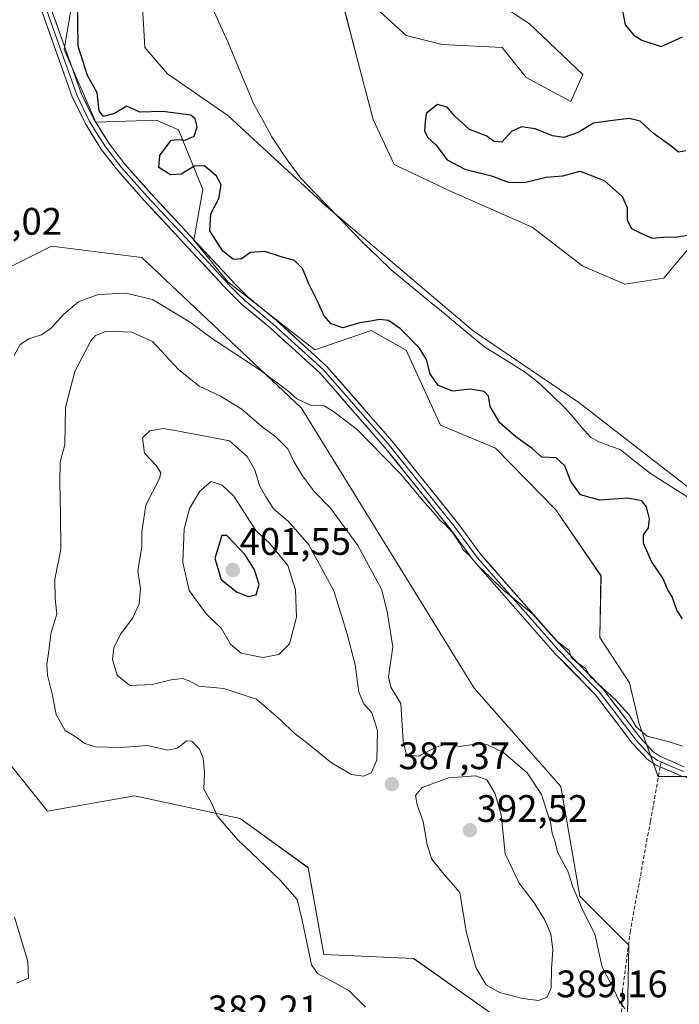
# Model space of a CAD drawing. Units: metres. Extents: x 628853 to 632322, y 4678724 to 4681101.
# Drawn here: x 630711 to 630884, y 4679970 to 4680227 of the extents above; entities that cross this region are included whole.
import ezdxf
from ezdxf.enums import TextEntityAlignment as Align

# ---------------------------------------------------------------- set-up
doc = ezdxf.new("R2010")
doc.units = ezdxf.units.M
doc.header["$MEASUREMENT"] = 0
doc.linetypes.add('TRAZOSX2', pattern=[1.5, 1, -0.5])
for name, color, linetype, lineweight in [('Carátula', 7, 'Continuous', 5), ('Corriente natural lineal', 142, 'Continuous', 13), ('Cultivos herbáceos CxS', 92, 'Continuous', 0), ('Curva de nivel maestra', 36, 'Continuous', 30), ('Curva de nivel normal', 36, 'Continuous', 0), ('Layer 0', 7, 'Continuous', 0), ('Matorral CxS', 135, 'Continuous', 0), ('Punto de cota en terreno', 7, 'Continuous', 0), ('Rótulo de punto de cota en terreno', 19, 'Continuous', 0), ('Senda', 19, 'TRAZOSX2', 0), ('Suelo desnudo CxS', 43, 'Continuous', 0)]:
    doc.layers.add(name, color=color, linetype=linetype, lineweight=lineweight)
doc.styles.add('Arial', font='txt', dxfattribs={"height": 0.2})

# ---------------------------------------------------------------- blocks, each defined once
blk = doc.blocks.new('*U150')
at = {"layer": 'Cultivos herbáceos CxS', "color": 92, "linetype": 'Continuous', "lineweight": 0}
for points in [[(630824.0971, 4680239.0981, 372.3757), (630844.4597, 4680225.7833, 373.084), (630858.5573, 4680212.4687, 373.2881), (630855.4245, 4680205.4199, 374.2426), (630843.6765, 4680211.6859, 373.6048), (630837.4111, 4680219.5179, 373.0262), (630821.7469, 4680220.3015, 372.4925), (630812.3483, 4680222.6511, 372.4715), (630803.7333, 4680230.4833, 372.4012)], [(630795.1179, 4680233.6161, 372.0738), (630799.8171, 4680215.6025, 372.5122), (630803.7329, 4680200.7213, 372.8507), (630809.2153, 4680188.9733, 372.0804), (630824.0963, 4680181.9243, 372.5154), (630845.2421, 4680172.5257, 373.2124), (630858.5567, 4680162.3437, 373.4457), (630869.5219, 4680157.6441, 373.4162), (630879.7031, 4680159.2107, 373.677), (630887.5359, 4680168.6091, 374.3818)], [(630888.0745, 4680103.0361, 373.6775), (630857.4903, 4680126.7263, 373.0964), (630829.8671, 4680145.4815, 372.8784), (630791.3907, 4680178.0555, 371.914), (630765.7401, 4680201.7457, 371.5903), (630749.9547, 4680212.6037, 372.1244), (630744.0351, 4680219.5139, 371.8797), (630743.0495, 4680236.2945, 370.6637)]]:
    blk.add_polyline3d(points, dxfattribs=at)
blk = doc.blocks.new('*U156')
at = {"layer": 'Cultivos herbáceos CxS', "color": 92, "linetype": 'Continuous', "lineweight": 0}
for points in [[(630729.7847, 4680259.5299, 373.4445), (630722.8799, 4680218.9665, 375.3274), (630731.2225, 4680199.9793, 376.1945), (630747.0453, 4680200.5547, 375.7238), (630752.7989, 4680197.9653, 375.1439), (630759.1277, 4680182.4303, 375.4927), (630756.8261, 4680169.1969, 376.1705), (630765.7395, 4680158.3143, 376.8716), (630788.4299, 4680140.5461, 378.2398), (630803.1429, 4680145.6063, 376.4165), (630812.3489, 4680140.4279, 376.2965), (630821.2669, 4680120.8655, 377.3228), (630835.6511, 4680114.8237, 377.9357), (630851.4735, 4680098.7135, 377.9695), (630863.2683, 4680081.4521, 377.6775), (630862.9805, 4680065.3419, 379.0788), (630870.7479, 4680053.5469, 378.3943), (630873.2747, 4680042.8237, 379.6682), (630878.2077, 4680029.0039, 380.4464), (630887.7211, 4680029.0937, 380.5101)], [(631068.7803, 4679930.6697, 391.1588), (631050.0355, 4679931.6569, 390.7399), (631037.2097, 4679925.7351, 392.2095), (631012.5455, 4679896.1225, 392.3221), (631002.6791, 4679893.1605, 391.2676), (631015.5049, 4679857.6259, 392.0529), (631038.9579, 4679828.8775, 393.2494), (631018.9231, 4679821.0095, 394.3847), (631004.7863, 4679835.0103, 393.1399), (630944.5197, 4679883.3177, 390.495), (630916.8957, 4679904.0469, 389.2169), (630886.3591, 4679921.3681, 388.1909), (630869.2023, 4679922.5479, 388.8123), (630869.7457, 4679944.1619, 387.2031), (630870.5269, 4679984.9883, 383.4399), (630857.7023, 4679997.8205, 384.1966), (630852.7693, 4680026.4465, 382.5353), (630830.0791, 4680052.1103, 382.0569), (630784.9327, 4680125.2511, 380.6743), (630743.2617, 4680164.6395, 377.9497), (630719.5839, 4680167.6017, 377.3746), (630705.7715, 4680160.6921, 377.369)], [(630703.7961, 4680038.2931, 380.2356), (630718.5957, 4680020.0321, 381.4562), (630741.2869, 4680023.9809, 383.0847), (630768.9105, 4680018.0575, 385.5045), (630786.6695, 4680005.2255, 386.0344), (630790.8081, 4679982.5155, 385.5291), (630814.2931, 4679981.5353, 387.0375), (630837.9707, 4679964.7541, 388.7447), (630831.0641, 4679888.7489, 390.2571), (630819.2249, 4679870.9811, 390.3747), (630816.2649, 4679864.0713, 390.5233), (630835.1765, 4679856.2681, 392.3403), (630840.0491, 4679825.0081, 394.8686), (630839.9419, 4679794.9745, 397.2712), (630829.0893, 4679769.3109, 398.8912), (630814.2903, 4679749.5693, 399.7217), (630798.5053, 4679746.6085, 398.3686), (630790.6123, 4679749.5697, 397.2883), (630773.2819, 4679770.1367, 393.2457), (630759.2597, 4679780.8677, 391.9111), (630753.1231, 4679788.0665, 390.8466), (630719.5791, 4679764.3765, 387.2057), (630698.3887, 4679753.2167, 383.7678)]]:
    blk.add_polyline3d(points, dxfattribs=at)
blk = doc.blocks.new('*U196')
at = {"layer": 'Curva de nivel normal', "color": 36, "linetype": 'Continuous', "lineweight": 0}
blk.add_polyline3d([(630801.72, 4679968.74, 385), (630797.43, 4679973.01, 385), (630792.88, 4679975.55, 385), (630789.16, 4679977.57, 385), (630787.56, 4679979.88, 385), (630785.15, 4679991.55, 385), (630783.84, 4679996.9, 385), (630779.42, 4680001.96, 385), (630768.26, 4680012.58, 385), (630762.91, 4680018.79, 385), (630761.31, 4680022.37, 385), (630759.47, 4680025.78, 385), (630759.58, 4680030, 385), (630759.27, 4680033.87, 385), (630758.26, 4680036.19, 385), (630756.3, 4680038.3, 385), (630754.92, 4680038.4, 385), (630752.53, 4680036.41, 385), (630749.99, 4680035.89, 385), (630744.73, 4680037.12, 385), (630737.58, 4680036.65, 385), (630731.1, 4680036.83, 385), (630728.3, 4680037.69, 385), (630725.55, 4680039.66, 385), (630723.16, 4680041.1, 385), (630720.81, 4680045.26, 385), (630719.74, 4680050.64, 385), (630718.52, 4680055.48, 385), (630718.36, 4680058.34, 385), (630718.92, 4680061.89, 385), (630719.41, 4680066.34, 385), (630721.02, 4680071.57, 385), (630720.6, 4680075.49, 385), (630720.48, 4680080.57, 385), (630722.03, 4680088.37, 385), (630721.97, 4680097.71, 385), (630721.81, 4680105.71, 385), (630721.85, 4680111.14, 385), (630723.08, 4680115.81, 385), (630723.3, 4680125.42, 385), (630725.68, 4680134.88, 385), (630729.86, 4680142.88, 385), (630731.1, 4680144.28, 385), (630733.98, 4680145.43, 385), (630740.62, 4680145.12, 385), (630746.02, 4680142.68, 385), (630752.78, 4680135.42, 385), (630758.23, 4680131.02, 385), (630763.77, 4680128.39, 385), (630769.35, 4680124.98, 385), (630774.64, 4680120.44, 385), (630778.3, 4680117.76, 385), (630781.42, 4680114.66, 385), (630782.99, 4680111.38, 385), (630785.19, 4680107.59, 385), (630788.38, 4680103.45, 385), (630792.53, 4680099.17, 385), (630799.7, 4680089.44, 385), (630805.87, 4680077.96, 385), (630807.4, 4680072.16, 385), (630808.88, 4680062.94, 385), (630807.68, 4680055.08, 385), (630808.34, 4680052.36, 385), (630810.92, 4680048.13, 385), (630811.57, 4680038.15, 385), (630812.46, 4680034.75, 385), (630815.63, 4680034.38, 385), (630820.1, 4680036.75, 385), (630823.14, 4680037.54, 385), (630826.15, 4680036.88, 385), (630830.5, 4680037.49, 385), (630833.56, 4680037.33, 385), (630837.76, 4680035.29, 385), (630844, 4680030.04, 385), (630847.68, 4680024.37, 385), (630848.98, 4680020.22, 385), (630850.1, 4680017.08, 385), (630850.52, 4680014.22, 385), (630851.27, 4680012.02, 385), (630851.92, 4680009.29, 385), (630854.62, 4680004.28, 385), (630855.92, 4680000.24, 385), (630858.7, 4679993.73, 385), (630861.65, 4679987.91, 385), (630863.53, 4679979.27, 385), (630866.04, 4679974.69, 385), (630867.94, 4679970.62, 385), (630869.5, 4679968.37, 385)], dxfattribs=at)
blk = doc.blocks.new('*U211')
at = {"layer": 'Curva de nivel maestra', "color": 36, "linetype": 'Continuous', "lineweight": 30}
for points in [[(630868.46, 4680231.32, 375), (630869.6, 4680225.46, 375), (630871.81, 4680222.71, 375), (630873.92, 4680221.44, 375), (630879, 4680219.74, 375), (630884.59, 4680222.3, 375)], [(630885.41, 4680192.55, 375), (630883.5, 4680192.2, 375), (630881.62, 4680193.69, 375), (630876.95, 4680197.14, 375), (630873.5, 4680200.22, 375), (630870.64, 4680200.98, 375), (630865.65, 4680200.32, 375), (630861.3, 4680199.73, 375), (630857.3, 4680197.26, 375), (630853.59, 4680196.02, 375), (630850.56, 4680196.42, 375), (630846.1, 4680198.22, 375), (630842.47, 4680198.78, 375), (630839.84, 4680197.53, 375), (630837.36, 4680194.8, 375), (630835.38, 4680194.99, 375), (630833.24, 4680196.45, 375), (630828.88, 4680198.1, 375), (630824.97, 4680201.62, 375), (630823.06, 4680203.95, 375), (630820.49, 4680204.64, 375), (630817.59, 4680202.27, 375), (630817.34, 4680199.96, 375), (630817.09, 4680197.71, 375), (630817.92, 4680196.06, 375), (630820.05, 4680194.05, 375), (630823.07, 4680190.13, 375), (630827.64, 4680187.71, 375), (630834.62, 4680186, 375), (630839.3, 4680184.24, 375), (630843.59, 4680184.31, 375), (630848.96, 4680185.64, 375), (630853.3, 4680185.99, 375), (630857.82, 4680187.22, 375), (630864.07, 4680184.79, 375), (630868.8, 4680180.56, 375), (630870.08, 4680177.71, 375), (630870.1, 4680174.37, 375), (630871.2, 4680172.19, 375), (630874.03, 4680170.85, 375), (630876.61, 4680169.7, 375), (630879.51, 4680169.94, 375), (630883.3, 4680170.04, 375), (630887.41, 4680170.74, 375)], [(630884.56, 4680070.26, 375), (630883.06, 4680072.46, 375), (630881.88, 4680075.95, 375), (630880.77, 4680077.84, 375), (630879.42, 4680080.82, 375), (630876.46, 4680085.2, 375), (630874.4, 4680090, 375), (630874.41, 4680092.16, 375), (630875.71, 4680094.04, 375), (630875.97, 4680096.35, 375), (630875.2, 4680099.46, 375), (630873.95, 4680101.04, 375), (630870.26, 4680101.73, 375), (630862.85, 4680101.27, 375), (630857.87, 4680102.62, 375), (630855.4, 4680106.16, 375), (630853.79, 4680110.2, 375), (630851.54, 4680112.28, 375), (630847.77, 4680112.51, 375), (630845.3, 4680114.71, 375), (630841.02, 4680117.76, 375), (630836.79, 4680121.44, 375), (630834.29, 4680125.69, 375), (630833.85, 4680128.42, 375), (630832.75, 4680129.6, 375), (630829.14, 4680130.2, 375), (630824.51, 4680129.68, 375), (630820.7, 4680131.24, 375), (630818.62, 4680134.28, 375), (630817.67, 4680137.97, 375), (630815.84, 4680140.92, 375), (630810.87, 4680146.02, 375), (630807.67, 4680148.15, 375), (630805.33, 4680148.41, 375), (630803.1, 4680148.01, 375), (630800.26, 4680147.61, 375), (630795.76, 4680146.3, 375), (630792.68, 4680147.34, 375), (630790.8, 4680149.53, 375), (630789.35, 4680152.88, 375), (630786.85, 4680157.78, 375), (630785.26, 4680161.74, 375), (630783.18, 4680163.9, 375), (630779.61, 4680164.78, 375), (630775.38, 4680166.24, 375), (630771.63, 4680165.97, 375), (630769.25, 4680164.32, 375), (630767.2, 4680164.1, 375), (630764.38, 4680166.27, 375), (630761.02, 4680171.61, 375), (630761.3, 4680176.04, 375), (630763.37, 4680180.04, 375), (630763.94, 4680183.62, 375), (630762.78, 4680185.92, 375), (630759.64, 4680188.6, 375), (630756.95, 4680188.47, 375), (630753.49, 4680186.37, 375), (630750.73, 4680186.2, 375), (630747.65, 4680188.14, 375), (630747.9, 4680191.31, 375), (630750.86, 4680195.3, 375), (630752.67, 4680195.46, 375), (630754.53, 4680195.26, 375), (630756.9, 4680196.3, 375), (630757.69, 4680198.75, 375), (630757.17, 4680200.87, 375), (630756.07, 4680201.8, 375), (630748.72, 4680202.79, 375), (630742.67, 4680202.61, 375), (630739.31, 4680204.21, 375), (630736.12, 4680202.25, 375), (630733.18, 4680201.5, 375), (630732.04, 4680202.93, 375), (630731.54, 4680207.65, 375), (630729.01, 4680212.16, 375), (630726.56, 4680219.81, 375), (630726.4, 4680232.57, 375)]]:
    blk.add_polyline3d(points, dxfattribs=at)
blk = doc.blocks.new('5PATER')
at = {"layer": 'Carátula', "linetype": 'Continuous', "lineweight": 5}
h = blk.add_hatch(color=250, dxfattribs=at)
edge = h.paths.add_edge_path()
edge.add_ellipse((0, 0.01), major_axis=(-1.33, -1.34), ratio=0.999422, start_angle=0, end_angle=360)

msp = doc.modelspace()

# ---------------------------------------------------------------- linework, layer by layer
at = {"layer": 'Corriente natural lineal', "color": 142, "linetype": 'Continuous', "lineweight": 13}
msp.add_polyline3d([(630886.93, 4680101.41, 373.73), (630883.34, 4680103.69, 373.57), (630879.74, 4680105.98, 373.51), (630876.15, 4680108.26, 373.51), (630873.53, 4680110.32, 373.48), (630870.9, 4680112.38, 373.44), (630868.28, 4680114.44, 373.35), (630865.48, 4680115.46, 373.38), (630862.67, 4680116.48, 373.39), (630860.51, 4680117.68, 373.34), (630858.28, 4680120.25, 373.24), (630856.05, 4680122.81, 373.23), (630853.82, 4680125.38, 373.26), (630850.2, 4680128.82, 373.15), (630846.57, 4680132.26, 373.14), (630843.54, 4680134.63, 373.02), (630839.99, 4680136.82, 373), (630836.45, 4680139, 372.91), (630832.9, 4680141.19, 372.93), (630829.4, 4680144.09, 372.82), (630825.9, 4680146.98, 372.72), (630822.4, 4680149.88, 372.54), (630818.91, 4680152.77, 372.39), (630815.41, 4680155.67, 372.42), (630811.91, 4680158.56, 372.16), (630808.41, 4680161.46, 372.33), (630804.98, 4680164.73, 372.08), (630801.54, 4680168, 371.93), (630798.21, 4680171.46, 372.06), (630794.87, 4680174.92, 371.9), (630791.54, 4680178.37, 371.72), (630788.2, 4680181.83, 371.76), (630784.87, 4680185.29, 371.66), (630781.82, 4680189.25, 371.52), (630780.12, 4680191.8, 371.42), (630778.42, 4680194.34, 371.28), (630777.22, 4680196.15, 371.2), (630774.83, 4680200.53, 371.05), (630772.44, 4680204.9, 370.87), (630770.78, 4680208.87, 370.75), (630769.12, 4680212.84, 370.77), (630767.46, 4680216.8, 370.6), (630765.8, 4680220.77, 370.52), (630763.8, 4680225.2, 370.52), (630761.81, 4680229.62, 370.39)], dxfattribs=at)
at = {"layer": 'Cultivos herbáceos CxS', "color": 92, "linetype": 'Continuous', "lineweight": 0}
for points in [[(630729.78, 4680259.53, 373.44), (630722.88, 4680218.97, 375.33), (630731.22, 4680199.98, 376.19), (630747.05, 4680200.55, 375.72), (630752.8, 4680197.97, 375.14), (630759.13, 4680182.43, 375.49), (630756.83, 4680169.2, 376.17), (630765.74, 4680158.31, 376.87), (630788.43, 4680140.55, 378.24), (630803.14, 4680145.61, 376.42), (630812.35, 4680140.43, 376.3), (630821.27, 4680120.87, 377.32), (630835.65, 4680114.82, 377.94), (630851.47, 4680098.71, 377.97), (630863.27, 4680081.45, 377.68), (630862.98, 4680065.34, 379.08), (630870.75, 4680053.55, 378.39), (630873.27, 4680042.82, 379.67), (630878.21, 4680029, 380.45), (630887.72, 4680029.09, 380.51)], [(630803.73, 4680230.48, 372.4), (630812.35, 4680222.65, 372.47), (630821.75, 4680220.3, 372.49), (630837.41, 4680219.52, 373.03), (630843.68, 4680211.69, 373.6), (630855.42, 4680205.42, 374.24), (630858.56, 4680212.47, 373.29), (630844.46, 4680225.78, 373.08), (630824.1, 4680239.1, 372.38)], [(630743.05, 4680236.29, 370.66), (630744.04, 4680219.51, 371.88), (630749.95, 4680212.6, 372.12), (630765.74, 4680201.75, 371.59), (630791.39, 4680178.06, 371.91), (630829.87, 4680145.48, 372.88), (630857.49, 4680126.73, 373.1), (630888.07, 4680103.04, 373.68)], [(630887.54, 4680168.61, 374.38), (630879.7, 4680159.21, 373.68), (630869.52, 4680157.64, 373.42), (630858.56, 4680162.34, 373.45), (630845.24, 4680172.53, 373.21), (630824.1, 4680181.92, 372.52), (630809.22, 4680188.97, 372.08), (630803.73, 4680200.72, 372.85), (630799.82, 4680215.6, 372.51), (630795.12, 4680233.62, 372.07)], [(631018.92, 4679821.01, 394.38), (631004.79, 4679835.01, 393.14), (630944.52, 4679883.32, 390.5), (630916.9, 4679904.05, 389.22), (630886.36, 4679921.37, 388.19), (630869.2, 4679922.55, 388.81), (630869.75, 4679944.16, 387.2), (630870.53, 4679984.99, 383.44), (630857.7, 4679997.82, 384.2), (630852.77, 4680026.45, 382.54), (630830.08, 4680052.11, 382.06), (630784.93, 4680125.25, 380.67), (630743.26, 4680164.64, 377.95), (630719.58, 4680167.6, 377.37), (630705.77, 4680160.69, 377.37)], [(630703.8, 4680038.29, 380.24), (630718.6, 4680020.03, 381.46), (630741.29, 4680023.98, 383.08), (630768.91, 4680018.06, 385.5), (630786.67, 4680005.23, 386.03), (630790.81, 4679982.52, 385.53), (630814.29, 4679981.54, 387.04), (630837.97, 4679964.75, 388.74), (630831.06, 4679888.75, 390.26), (630819.22, 4679870.98, 390.37), (630816.26, 4679864.07, 390.52), (630835.18, 4679856.27, 392.34), (630840.05, 4679825.01, 394.87), (630839.94, 4679794.97, 397.27), (630829.09, 4679769.31, 398.89), (630814.29, 4679749.57, 399.72), (630798.51, 4679746.61, 398.37), (630790.61, 4679749.57, 397.29), (630773.28, 4679770.14, 393.25), (630759.26, 4679780.87, 391.91), (630753.12, 4679788.07, 390.85), (630719.58, 4679764.38, 387.21), (630698.39, 4679753.22, 383.77)]]:
    msp.add_polyline3d(points, dxfattribs=at)
at = {"layer": 'Curva de nivel maestra', "color": 36, "linetype": 'Continuous', "lineweight": 30}
msp.add_polyline3d([(630771.04, 4680076.1, 400), (630773.1, 4680076.48, 400), (630773.86, 4680079.17, 400), (630772.7, 4680083.04, 400), (630770.26, 4680086.99, 400), (630765.44, 4680091.97, 400), (630764.17, 4680092, 400), (630762.33, 4680086.04, 400), (630763.96, 4680080.53, 400), (630767.94, 4680077.31, 400), (630771.04, 4680076.1, 400)], dxfattribs=at)
at = {"layer": 'Curva de nivel normal', "color": 36, "linetype": 'Continuous', "lineweight": 0}
for points in [[(630709.88, 4680139.03, 380), (630711.43, 4680141.91, 380), (630713.64, 4680143.35, 380), (630716.98, 4680144.43, 380), (630719.56, 4680146.14, 380), (630722.84, 4680149.83, 380), (630726.68, 4680153.03, 380), (630731.84, 4680154.95, 380), (630739.04, 4680155.28, 380), (630746, 4680153.64, 380), (630752.83, 4680149.56, 380), (630755.95, 4680147.68, 380), (630761.66, 4680143.39, 380), (630774.18, 4680135.24, 380), (630781.42, 4680129.82, 380), (630783.72, 4680127.71, 380), (630787.3, 4680126.07, 380), (630790.89, 4680125.88, 380), (630793.36, 4680124.42, 380), (630799.59, 4680119.65, 380), (630806.32, 4680112.72, 380), (630810.98, 4680108.04, 380), (630816.73, 4680101.13, 380), (630820.04, 4680097.44, 380), (630821.18, 4680095.91, 380), (630822.5, 4680094.9, 380), (630824.33, 4680092.86, 380), (630826.22, 4680090.18, 380), (630827.32, 4680088.19, 380), (630828.8, 4680086.88, 380), (630831.27, 4680084.01, 380), (630834.28, 4680081.1, 380), (630837.92, 4680077.56, 380), (630845.34, 4680071.54, 380), (630851.73, 4680064.4, 380), (630854.91, 4680061.98, 380), (630855.48, 4680060.22, 380), (630856.82, 4680058.89, 380), (630859.19, 4680057.32, 380), (630860.42, 4680055.16, 380), (630866.98, 4680049.19, 380), (630870.66, 4680045.13, 380), (630872.44, 4680042.05, 380), (630875.34, 4680039.6, 380), (630880.82, 4680038.22, 380), (630884.55, 4680036.96, 380)], [(630801.17, 4680029.14, 390), (630803.22, 4680030.01, 390), (630804.62, 4680033.33, 390), (630804.86, 4680041.04, 390), (630803.34, 4680045.71, 390), (630801.24, 4680048.04, 390), (630799.92, 4680051.08, 390), (630798.98, 4680058.19, 390), (630796.81, 4680066.58, 390), (630793.4, 4680077.54, 390), (630786.86, 4680089.58, 390), (630781.53, 4680095.66, 390), (630777.71, 4680098.88, 390), (630775.62, 4680102.13, 390), (630773.98, 4680105.04, 390), (630772.74, 4680109.18, 390), (630770.77, 4680112.69, 390), (630766.12, 4680116.74, 390), (630759.33, 4680118.06, 390), (630752.41, 4680119.39, 390), (630748.92, 4680119.96, 390), (630745.28, 4680119.38, 390), (630743.38, 4680117.49, 390), (630743.94, 4680113.51, 390), (630747, 4680110.26, 390), (630748.17, 4680108.35, 390), (630747.88, 4680106.92, 390), (630744.24, 4680099.9, 390), (630743.19, 4680093.01, 390), (630743.22, 4680089.08, 390), (630742.18, 4680082.85, 390), (630742.89, 4680078.08, 390), (630742.56, 4680074.16, 390), (630740.87, 4680070.54, 390), (630737.68, 4680066.23, 390), (630735.9, 4680062.64, 390), (630735.55, 4680059.62, 390), (630736.79, 4680055.52, 390), (630740.12, 4680052.85, 390), (630745.9, 4680053.06, 390), (630750.91, 4680054.33, 390), (630753.86, 4680054.68, 390), (630755.64, 4680054.07, 390), (630758.14, 4680052.69, 390), (630764.62, 4680052.05, 390), (630773.17, 4680049.24, 390), (630779.69, 4680043.64, 390), (630782.86, 4680040.51, 390), (630786.27, 4680037.89, 390), (630792.83, 4680032.6, 390), (630798.07, 4680029.6, 390), (630801.17, 4680029.14, 390)], [(630774.83, 4680060.1, 395), (630779.08, 4680060.92, 395), (630781.86, 4680063.71, 395), (630783.67, 4680070.7, 395), (630783.41, 4680077.84, 395), (630781.42, 4680084.17, 395), (630776.65, 4680089.89, 395), (630773.05, 4680093.34, 395), (630767.31, 4680102.32, 395), (630764.2, 4680105.17, 395), (630761.34, 4680106.12, 395), (630758.42, 4680103.6, 395), (630755.65, 4680099.04, 395), (630754.26, 4680093.79, 395), (630753.9, 4680084.96, 395), (630755.62, 4680077.68, 395), (630760.01, 4680071.56, 395), (630764.04, 4680067.69, 395), (630766.39, 4680063.6, 395), (630769.23, 4680061.23, 395), (630774.83, 4680060.1, 395)], [(630846.97, 4679970.56, 390), (630849.16, 4679971.39, 390), (630850.22, 4679973.82, 390), (630850.31, 4679978.79, 390), (630850.65, 4679983.84, 390), (630850.12, 4679987.95, 390), (630848.54, 4679991.67, 390), (630845.8, 4679996.06, 390), (630841.9, 4680001.15, 390), (630838.22, 4680008.85, 390), (630837.14, 4680019.16, 390), (630835.51, 4680024.66, 390), (630833.44, 4680028.18, 390), (630830.58, 4680029.26, 390), (630823.39, 4680028.73, 390), (630816.55, 4680026.2, 390), (630814.8, 4680024.04, 390), (630815.21, 4680021.66, 390), (630816.81, 4680017.27, 390), (630817.8, 4680011.19, 390), (630819.03, 4680007.44, 390), (630821.86, 4680003.96, 390), (630826.36, 4679998.76, 390), (630828.06, 4679988.59, 390), (630830.54, 4679979.13, 390), (630833.28, 4679974.63, 390), (630836.69, 4679972.6, 390), (630842.73, 4679971.03, 390), (630846.97, 4679970.56, 390)], [(630710.44, 4679975.03, 380), (630713.63, 4679976.34, 380), (630713.42, 4679980.69, 380), (630709.92, 4679992.31, 380)]]:
    msp.add_polyline3d(points, dxfattribs=at)
at = {"layer": 'Layer 0', "linetype": 'Continuous', "lineweight": 0}
for points in [[(630878.74, 4680031.59), (630877.48, 4680032.13), (630875.21, 4680033.65), (630873.05, 4680035.99), (630871.49, 4680037.7), (630861.85, 4680050.36), (630851.32, 4680061.13), (630829.91, 4680085.44), (630824.14, 4680093.36), (630806.68, 4680115.13), (630789.82, 4680134.42), (630776.75, 4680146.3), (630769.23, 4680152.54), (630765.8, 4680155.94), (630743.7, 4680179.72), (630736.86, 4680187.43), (630732.68, 4680192.8), (630728.39, 4680199.75), (630725.04, 4680206.63), (630717.16, 4680228.77)], [(630718.36, 4680229.13), (630720.1, 4680224.25), (630726.2, 4680207.12), (630729.49, 4680200.35), (630731.56, 4680196.99), (630733.71, 4680193.52), (630737.82, 4680188.23), (630744.63, 4680180.56), (630755.65, 4680168.7), (630766.7, 4680156.81), (630768.36, 4680155.16), (630770.07, 4680153.46), (630773.83, 4680150.34), (630777.57, 4680147.25), (630790.72, 4680135.3), (630807.64, 4680115.94), (630816.4, 4680105.01), (630825.13, 4680094.12), (630828, 4680090.19), (630830.89, 4680086.23), (630849.08, 4680065.57), (630852.24, 4680061.99), (630857.51, 4680056.6), (630862.8, 4680051.18), (630866.32, 4680046.56), (630872.45, 4680038.5), (630873.23, 4680037.65), (630874.95, 4680035.78), (630876.03, 4680034.61), (630877.17, 4680033.85), (630878.08, 4680033.23), (630878.96, 4680032.85)], [(630719.56, 4680229.49), (630723.03, 4680219.73), (630727.35, 4680207.6), (630730.59, 4680200.95), (630734.73, 4680194.23), (630738.78, 4680189.03), (630745.55, 4680181.4), (630767.6, 4680157.68), (630770.91, 4680154.38), (630778.39, 4680148.19), (630791.62, 4680136.17), (630808.6, 4680116.74), (630826.12, 4680094.88), (630831.86, 4680087.01), (630846.84, 4680070), (630853.16, 4680062.84), (630863.75, 4680051.99), (630870.78, 4680042.75), (630873.41, 4680039.3), (630876.85, 4680035.56), (630878.68, 4680034.33), (630885.05, 4680031.59)], [(631058.54, 4679975.84), (631045.7, 4679982.48), (631042.38, 4679983.97), (631035.98, 4679986.16), (631033.54, 4679987.29), (631024.05, 4679995.53), (631012.85, 4680000.92), (630988.79, 4680009.5), (630964.24, 4680017.6), (630932.6, 4680029.28), (630927.9, 4680030.7), (630921.69, 4680031.75), (630911.35, 4680032.54), (630906.61, 4680031.71), (630900.05, 4680029.63), (630894.64, 4680027.48), (630892.63, 4680027.19), (630889.07, 4680027.73), (630885.21, 4680028.92), (630884.18, 4680029.24), (630878.74, 4680031.59)], [(630878.96, 4680032.85), (630881.43, 4680031.79), (630884.87, 4680030.34)]]:
    msp.add_lwpolyline(points, dxfattribs=at)
for points in [[(630884.18, 4680029.24, 380.39), (630880.83, 4680030.69, 380.37), (630877.48, 4680032.13, 380.36), (630875.21, 4680033.65, 380.34), (630873.05, 4680035.99, 380.27), (630871.49, 4680037.7, 380.28), (630869.08, 4680040.87, 380.23), (630866.67, 4680044.03, 380.13), (630864.26, 4680047.2, 380.15), (630861.85, 4680050.36, 380.08), (630859.22, 4680053.05, 380.11), (630856.59, 4680055.75, 380.09), (630853.95, 4680058.44, 380.14), (630851.32, 4680061.13, 380.14), (630848.26, 4680064.6, 380.18), (630845.2, 4680068.08, 380.19), (630842.14, 4680071.55, 380.15), (630839.09, 4680075.02, 380.1), (630836.03, 4680078.49, 380.02), (630832.97, 4680081.97, 380.06), (630829.91, 4680085.44, 380.08), (630827.03, 4680089.4, 379.88), (630824.14, 4680093.36, 380.05), (630821.23, 4680096.99, 380.01), (630818.32, 4680100.62, 379.96), (630815.41, 4680104.25, 379.92), (630812.5, 4680107.87, 379.77), (630809.59, 4680111.5, 379.83), (630806.68, 4680115.13, 379.56), (630803.87, 4680118.35, 379.49), (630801.06, 4680121.56, 379.37), (630798.25, 4680124.78, 379.05), (630795.44, 4680127.99, 378.95), (630792.63, 4680131.21, 378.58), (630789.82, 4680134.42, 378.43), (630786.55, 4680137.39, 378.33), (630783.29, 4680140.36, 377.95), (630780.02, 4680143.33, 377.8), (630776.75, 4680146.3, 377.49), (630772.99, 4680149.42, 377.32), (630769.23, 4680152.54, 377.18), (630765.8, 4680155.94, 376.88), (630762.64, 4680159.34, 376.61), (630759.49, 4680162.73, 376.62), (630756.33, 4680166.13, 376.44), (630753.17, 4680169.53, 376.4), (630750.01, 4680172.93, 376.39), (630746.86, 4680176.32, 376.33), (630743.7, 4680179.72, 376.3), (630741.42, 4680182.29, 376.26), (630739.14, 4680184.86, 376.23), (630736.86, 4680187.43, 376.21), (630734.77, 4680190.12, 376.21), (630732.68, 4680192.8, 376.16), (630730.54, 4680196.28, 376.17), (630728.39, 4680199.75, 375.96), (630726.72, 4680203.19, 375.84), (630725.04, 4680206.63, 375.95), (630723.46, 4680211.06, 375.75), (630721.89, 4680215.49, 375.61), (630720.31, 4680219.91, 375.75), (630718.74, 4680224.34, 375.57), (630717.16, 4680228.77, 375.38)], [(630719.56, 4680229.49, 375.39), (630720.72, 4680226.24, 375.53), (630721.87, 4680222.98, 375.58), (630723.03, 4680219.73, 375.29), (630724.47, 4680215.69, 375.23), (630725.91, 4680211.64, 375.53), (630727.35, 4680207.6, 375.73), (630728.97, 4680204.28, 375.25), (630730.59, 4680200.95, 375.47), (630732.66, 4680197.59, 376.16), (630734.73, 4680194.23, 376.14), (630736.76, 4680191.63, 376.15), (630738.78, 4680189.03, 376.14), (630741.04, 4680186.49, 376.16), (630743.29, 4680183.94, 376.13), (630745.55, 4680181.4, 376.18), (630748.7, 4680178.01, 376.22), (630751.85, 4680174.62, 376.26), (630755, 4680171.23, 376.25), (630758.15, 4680167.85, 375.99), (630761.3, 4680164.46, 376.26), (630764.45, 4680161.07, 376.13), (630767.6, 4680157.68, 376.66), (630770.91, 4680154.38, 376.96), (630774.65, 4680151.29, 377.18), (630778.39, 4680148.19, 377.18), (630781.7, 4680145.19, 377.45), (630785.01, 4680142.18, 377.62), (630788.31, 4680139.18, 377.85), (630791.62, 4680136.17, 378.03), (630794.45, 4680132.93, 377.92), (630797.28, 4680129.69, 378.38), (630800.11, 4680126.46, 378.69), (630802.94, 4680123.22, 378.9), (630805.77, 4680119.98, 379.05), (630808.6, 4680116.74, 379.06), (630811.52, 4680113.1, 379.59), (630814.44, 4680109.45, 379.36), (630817.36, 4680105.81, 379.44), (630820.28, 4680102.17, 379.37), (630823.2, 4680098.52, 379.53), (630826.12, 4680094.88, 379.62), (630828.99, 4680090.95, 379.65), (630831.86, 4680087.01, 379.76), (630834.86, 4680083.61, 379.72), (630837.85, 4680080.21, 379.75), (630840.85, 4680076.8, 379.8), (630843.84, 4680073.4, 379.9), (630846.84, 4680070, 379.94), (630850, 4680066.42, 379.96), (630853.16, 4680062.84, 379.95), (630855.81, 4680060.13, 379.95), (630858.46, 4680057.42, 379.96), (630861.1, 4680054.7, 379.97), (630863.75, 4680051.99, 379.99), (630866.09, 4680048.91, 380.04), (630868.44, 4680045.83, 380.04), (630870.78, 4680042.75, 380.08), (630873.41, 4680039.3, 379.98), (630875.13, 4680037.43, 380.08), (630876.85, 4680035.56, 380.16), (630878.68, 4680034.33, 380.26), (630881.87, 4680032.96, 380.36), (630885.05, 4680031.59, 380.38)]]:
    msp.add_polyline3d(points, dxfattribs=at)
at = {"layer": 'Matorral CxS', "color": 135, "linetype": 'Continuous', "lineweight": 0}
for points in [[(630887.72, 4680029.09, 380.51), (630878.21, 4680029, 380.45), (630873.27, 4680042.82, 379.67), (630870.75, 4680053.55, 378.39), (630862.98, 4680065.34, 379.08), (630863.27, 4680081.45, 377.68), (630851.47, 4680098.71, 377.97), (630835.65, 4680114.82, 377.94), (630821.27, 4680120.87, 377.32), (630812.35, 4680140.43, 376.3), (630803.14, 4680145.61, 376.42), (630788.43, 4680140.55, 378.24), (630765.74, 4680158.31, 376.87), (630756.83, 4680169.2, 376.17), (630759.13, 4680182.43, 375.49), (630752.8, 4680197.97, 375.14), (630747.05, 4680200.55, 375.72), (630731.22, 4680199.98, 376.19), (630722.88, 4680218.97, 375.33), (630729.78, 4680259.53, 373.44)], [(630729.78, 4680259.53, 373.44), (630722.88, 4680218.97, 375.33), (630731.22, 4680199.98, 376.19), (630747.05, 4680200.55, 375.72), (630752.8, 4680197.97, 375.14), (630759.13, 4680182.43, 375.49), (630756.83, 4680169.2, 376.17), (630765.74, 4680158.31, 376.87), (630788.43, 4680140.55, 378.24), (630803.14, 4680145.61, 376.42), (630812.35, 4680140.43, 376.3), (630821.27, 4680120.87, 377.32), (630835.65, 4680114.82, 377.94), (630851.47, 4680098.71, 377.97), (630863.27, 4680081.45, 377.68), (630862.98, 4680065.34, 379.08), (630870.75, 4680053.55, 378.39), (630873.27, 4680042.82, 379.67), (630878.21, 4680029, 380.45), (630887.72, 4680029.09, 380.51)], [(630803.73, 4680230.48, 372.4), (630812.35, 4680222.65, 372.47), (630821.75, 4680220.3, 372.49), (630837.41, 4680219.52, 373.03), (630843.68, 4680211.69, 373.6), (630855.42, 4680205.42, 374.24), (630858.56, 4680212.47, 373.29), (630844.46, 4680225.78, 373.08), (630824.1, 4680239.1, 372.38)], [(630803.73, 4680230.48, 372.4), (630812.35, 4680222.65, 372.47), (630821.75, 4680220.3, 372.49), (630837.41, 4680219.52, 373.03), (630843.68, 4680211.69, 373.6), (630855.42, 4680205.42, 374.24), (630858.56, 4680212.47, 373.29), (630844.46, 4680225.78, 373.08), (630824.1, 4680239.1, 372.38)], [(630743.05, 4680236.29, 370.66), (630744.04, 4680219.51, 371.88), (630749.95, 4680212.6, 372.12), (630765.74, 4680201.75, 371.59), (630791.39, 4680178.06, 371.91), (630829.87, 4680145.48, 372.88), (630857.49, 4680126.73, 373.1), (630888.07, 4680103.04, 373.68)], [(630743.05, 4680236.29, 370.66), (630744.04, 4680219.51, 371.88), (630749.95, 4680212.6, 372.12), (630765.74, 4680201.75, 371.59), (630791.39, 4680178.06, 371.91), (630829.87, 4680145.48, 372.88), (630857.49, 4680126.73, 373.1), (630888.07, 4680103.04, 373.68)], [(630887.54, 4680168.61, 374.38), (630879.7, 4680159.21, 373.68), (630869.52, 4680157.64, 373.42), (630858.56, 4680162.34, 373.45), (630845.24, 4680172.53, 373.21), (630824.1, 4680181.92, 372.52), (630809.22, 4680188.97, 372.08), (630803.73, 4680200.72, 372.85), (630799.82, 4680215.6, 372.51), (630795.12, 4680233.62, 372.07)], [(630887.54, 4680168.61, 374.38), (630879.7, 4680159.21, 373.68), (630869.52, 4680157.64, 373.42), (630858.56, 4680162.34, 373.45), (630845.24, 4680172.53, 373.21), (630824.1, 4680181.92, 372.52), (630809.22, 4680188.97, 372.08), (630803.73, 4680200.72, 372.85), (630799.82, 4680215.6, 372.51), (630795.12, 4680233.62, 372.07)]]:
    msp.add_polyline3d(points, dxfattribs=at)
at = {"layer": 'Senda', "color": 19, "linetype": 'TRAZOSX2', "lineweight": 0}
for points in [[(630878.96, 4680032.85), (630878.74, 4680031.59)], [(630878.74, 4680031.59), (630876.19, 4680017.38), (630870.95, 4679988.8), (630868.88, 4679972.93), (630868.09, 4679955.15)]]:
    msp.add_lwpolyline(points, dxfattribs=at)
at = {"layer": 'Suelo desnudo CxS', "color": 43, "linetype": 'Continuous', "lineweight": 0}
for points in [[(630705.77, 4680160.69, 377.37), (630719.58, 4680167.6, 377.37), (630743.26, 4680164.64, 377.95), (630784.93, 4680125.25, 380.67), (630830.08, 4680052.11, 382.06), (630852.77, 4680026.45, 382.54), (630857.7, 4679997.82, 384.2), (630870.53, 4679984.99, 383.44), (630869.75, 4679944.16, 387.2)], [(631018.92, 4679821.01, 394.38), (631004.79, 4679835.01, 393.14), (630944.52, 4679883.32, 390.5), (630916.9, 4679904.05, 389.22), (630886.36, 4679921.37, 388.19), (630869.2, 4679922.55, 388.81), (630869.75, 4679944.16, 387.2), (630870.53, 4679984.99, 383.44), (630857.7, 4679997.82, 384.2), (630852.77, 4680026.45, 382.54), (630830.08, 4680052.11, 382.06), (630784.93, 4680125.25, 380.67), (630743.26, 4680164.64, 377.95), (630719.58, 4680167.6, 377.37), (630705.77, 4680160.69, 377.37)], [(630698.39, 4679753.22, 383.77), (630719.58, 4679764.38, 387.21), (630753.12, 4679788.07, 390.85), (630759.26, 4679780.87, 391.91), (630773.28, 4679770.14, 393.25), (630790.61, 4679749.57, 397.29), (630798.51, 4679746.61, 398.37), (630814.29, 4679749.57, 399.72), (630829.09, 4679769.31, 398.89), (630839.94, 4679794.97, 397.27), (630840.05, 4679825.01, 394.87), (630835.18, 4679856.27, 392.34), (630816.26, 4679864.07, 390.52), (630819.22, 4679870.98, 390.37), (630831.06, 4679888.75, 390.26), (630837.97, 4679964.75, 388.74), (630814.29, 4679981.54, 387.04), (630790.81, 4679982.52, 385.53), (630786.67, 4680005.23, 386.03), (630768.91, 4680018.06, 385.5), (630741.29, 4680023.98, 383.08), (630718.6, 4680020.03, 381.46), (630703.8, 4680038.29, 380.24)], [(630703.8, 4680038.29, 380.24), (630718.6, 4680020.03, 381.46), (630741.29, 4680023.98, 383.08), (630768.91, 4680018.06, 385.5), (630786.67, 4680005.23, 386.03), (630790.81, 4679982.52, 385.53), (630814.29, 4679981.54, 387.04), (630837.97, 4679964.75, 388.74), (630831.06, 4679888.75, 390.26), (630819.22, 4679870.98, 390.37), (630816.26, 4679864.07, 390.52), (630835.18, 4679856.27, 392.34), (630840.05, 4679825.01, 394.87), (630839.94, 4679794.97, 397.27), (630829.09, 4679769.31, 398.89), (630814.29, 4679749.57, 399.72), (630798.51, 4679746.61, 398.37), (630790.61, 4679749.57, 397.29), (630773.28, 4679770.14, 393.25), (630759.26, 4679780.87, 391.91), (630753.12, 4679788.07, 390.85), (630719.58, 4679764.38, 387.21), (630698.39, 4679753.22, 383.77)]]:
    msp.add_polyline3d(points, dxfattribs=at)

# ---------------------------------------------------------------- block references
at = {"layer": 'Cultivos herbáceos CxS', "color": 92, "linetype": 'Continuous', "lineweight": 0}
for name in ['*U150', '*U156']:
    msp.add_blockref(name, (0, 0), dxfattribs=at)
at = {"layer": 'Curva de nivel maestra', "color": 36, "linetype": 'Continuous', "lineweight": 30}
msp.add_blockref('*U211', (0, 0), dxfattribs=at)
at = {"layer": 'Curva de nivel normal', "color": 36, "linetype": 'Continuous', "lineweight": 0}
msp.add_blockref('*U196', (0, 0), dxfattribs=at)
at = {"layer": 'Punto de cota en terreno', "linetype": 'Continuous', "lineweight": 0}
for p in [(630767, 4680083, 401.55), (630808.56, 4680027.02, 387.37), (630829, 4680015, 392.52)]:
    msp.add_blockref('5PATER', p, dxfattribs=at)

# ---------------------------------------------------------------- texts
at = {"layer": 'Rótulo de punto de cota en terreno', "color": 19, "linetype": 'Continuous', "lineweight": 0, "style": 'Arial'}
for s, p in [('377,02', (630693.21, 4680168.4)), ('401,55', (630768.76, 4680084.76)), ('387,37', (630810.32, 4680028.78)), ('392,52', (630830.76, 4680014.99)), ('389,16', (630851.57, 4679969.18)), ('382,21', (630760.44, 4679962.65))]:
    msp.add_text(s, height=7, dxfattribs=at).set_placement(p, align=Align.BOTTOM_LEFT)

doc.saveas('drawing.dxf')
